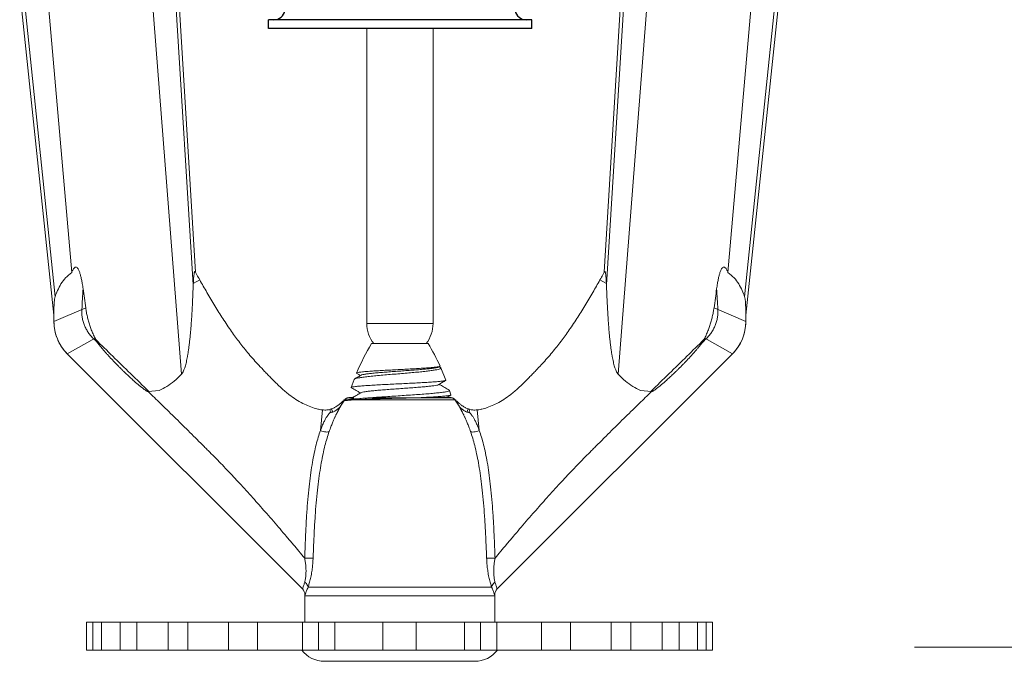
# Model space of a CAD drawing. Extents: x 34 to 167, y 23 to 67.
# Drawn here: x 84 to 85, y 34 to 35 of the extents above; entities that cross this region are included whole.
import ezdxf

# ---------------------------------------------------------------- set-up
doc = ezdxf.new("R2010")
doc.units = 0
doc.header["$MEASUREMENT"] = 0
doc.layers.get('0').update_dxf_attribs({"linetype": 'CONTINUOUS'})

msp = doc.modelspace()

# ---------------------------------------------------------------- linework, layer by layer
at = {"color": 7, "lineweight": 20}
for p, q in [((84.02499, 35.0025), (84.05275, 34.64832)), ((84.04595, 35.0047), (84.06318, 34.72789)), ((84.04911, 35.00503), (84.06525, 34.73912)), ((84.44506, 35.00503), (84.42891, 34.73912)), ((84.44822, 35.0047), (84.43098, 34.72789)), ((84.46917, 35.0025), (84.44142, 34.64832)), ((83.90868, 34.99027), (83.93912, 34.70071)), ((83.91184, 34.9906), (83.94016, 34.71713)), ((83.93279, 34.99281), (83.95498, 34.73886)), ((84.56137, 34.99281), (84.53918, 34.73886)), ((84.58232, 34.9906), (84.554, 34.71713)), ((84.58548, 34.99027), (84.55505, 34.70071)), ((84.21762, 34.69347), (84.21762, 34.95613)), ((84.27662, 34.69347), (84.27662, 34.95613)), ((84.06895, 34.73227), (84.06323, 34.72909)), ((84.42521, 34.73227), (84.43093, 34.72909)), ((83.96743, 34.70737), (83.93912, 34.69512)), ((83.93912, 34.69512), (83.93912, 34.70071)), ((84.52673, 34.70737), (84.55505, 34.69512)), ((84.55505, 34.69512), (84.55505, 34.70071)), ((84.27662, 34.69347), (84.21762, 34.69347)), ((83.97573, 34.68034), (83.95095, 34.66654)), ((84.27221, 34.67565), (84.22195, 34.67565)), ((84.51843, 34.68034), (84.54321, 34.66654)), ((84.16039, 34.45711), (83.95095, 34.66654)), ((84.33377, 34.45711), (84.54321, 34.66654)), ((84.28157, 34.65467), (84.28271, 34.65533)), ((84.20857, 34.64933), (84.20872, 34.64911)), ((84.28358, 34.65396), (84.28315, 34.65436)), ((84.28358, 34.65396), (84.28812, 34.64298)), ((84.20631, 34.64368), (84.20372, 34.63651)), ((84.20631, 34.64368), (84.20667, 34.64402)), ((84.0329, 34.63393), (84.02298, 34.63289)), ((84.20372, 34.63651), (84.20386, 34.63631)), ((84.29132, 34.63387), (84.29102, 34.63417)), ((84.29132, 34.63387), (84.29256, 34.62992)), ((84.29256, 34.62992), (84.29242, 34.62972)), ((84.46126, 34.63393), (84.47118, 34.63289)), ((84.20079, 34.62549), (84.19813, 34.62549)), ((84.20591, 34.62727), (84.20059, 34.62727)), ((84.20306, 34.62768), (84.20543, 34.62768)), ((84.20314, 34.62768), (84.20316, 34.62768)), ((84.29603, 34.62549), (84.20615, 34.62549)), ((84.22089, 34.62731), (84.26043, 34.62731)), ((84.29357, 34.62727), (84.26043, 34.62727)), ((84.28503, 34.62768), (84.29111, 34.62768)), ((84.17815, 34.6165), (84.17638, 34.5981)), ((84.18469, 34.61693), (84.18531, 34.61448)), ((84.18636, 34.61745), (84.1874, 34.61461)), ((84.3078, 34.61745), (84.30676, 34.61461)), ((84.30947, 34.61693), (84.30885, 34.61448)), ((84.31601, 34.6165), (84.31778, 34.5981)), ((84.3288, 34.45869), (84.16537, 34.45869)), ((84.16258, 34.45177), (84.16258, 34.42745)), ((84.33158, 34.45097), (84.16258, 34.45097)), ((84.33158, 34.45177), (84.33158, 34.42745)), ((84.17958, 34.39273), (84.31458, 34.39273))]:
    msp.add_line(p, q, dxfattribs=at)
for p, q in [((84.13498, 34.96388), (84.13005, 34.96388)), ((84.13005, 34.95613), (84.13005, 34.96388)), ((84.35948, 34.96388), (84.13498, 34.96388)), ((84.36442, 34.96388), (84.35948, 34.96388)), ((84.36442, 34.95613), (84.36442, 34.96388)), ((84.36442, 34.95613), (84.13005, 34.95613))]:
    msp.add_line(p, q)
at = {"lineweight": 20}
for p, q in [((83.96819, 34.42745), (83.96819, 34.40264)), ((84.52551, 34.42745), (83.96819, 34.42745)), ((83.97384, 34.42745), (83.97384, 34.40264)), ((83.98154, 34.42745), (83.98154, 34.40264)), ((83.99808, 34.42745), (83.99808, 34.40264)), ((84.01297, 34.42745), (84.01297, 34.40264)), ((84.04095, 34.42745), (84.04095, 34.40264)), ((84.05849, 34.42745), (84.05849, 34.40264)), ((84.09463, 34.42745), (84.09463, 34.40264)), ((84.12041, 34.42745), (84.12041, 34.40264)), ((84.16035, 34.42745), (84.16035, 34.40264)), ((84.17469, 34.40264), (84.17469, 34.42745)), ((84.1891, 34.42745), (84.1891, 34.40264)), ((84.23197, 34.42745), (84.23197, 34.40264)), ((84.26173, 34.42745), (84.26173, 34.40264)), ((84.3046, 34.42745), (84.3046, 34.40264)), ((84.31901, 34.40264), (84.31901, 34.42745)), ((84.33335, 34.42745), (84.33335, 34.40264)), ((84.37329, 34.42745), (84.37329, 34.40264)), ((84.39907, 34.42745), (84.39907, 34.40264)), ((84.43521, 34.42745), (84.43521, 34.40264)), ((84.45275, 34.42745), (84.45275, 34.40264)), ((84.48073, 34.42745), (84.48073, 34.40264)), ((84.49562, 34.42745), (84.49562, 34.40264)), ((84.51216, 34.42745), (84.51216, 34.40264)), ((84.51986, 34.42745), (84.51986, 34.40264)), ((84.52551, 34.42745), (84.52551, 34.40264)), ((84.52551, 34.40264), (83.96819, 34.40264)), ((84.17988, 34.39272), (84.31382, 34.39272))]:
    msp.add_line(p, q, dxfattribs=at)
at = {"color": 7, "linetype": 'Continuous', "lineweight": 20}
msp.add_line((85.45277, 34.4052), (84.70508, 34.4052), dxfattribs=at)
for centre, start, end in [((84.13498, 34.97388), 270, 348.5972), ((84.35948, 34.97388), 191.4028, 270)]:
    msp.add_arc(centre, 0.01, start, end)
at = {"color": 7, "lineweight": 20}
for centre, radius, start, end in [((83.97954, 34.69512), 0.04042, 180, 225), ((84.24662, 34.69347), 0.029, 180, 218.12621), ((84.24762, 34.69347), 0.029, 321.87379, 0), ((84.51463, 34.69512), 0.04042, 315, 0), ((84.39307, 34.57212), 0.2, 148.82407, 157.29038), ((84.1011, 34.57212), 0.2, 24.65981, 31.17593), ((84.20305, 34.61988), 0.0078, 130.95196, 134.5453), ((84.20305, 34.61988), 0.0078, 90, 112.27265), ((84.29111, 34.61988), 0.0078, 67.72735, 90), ((84.29111, 34.61988), 0.0078, 45.4547, 49.04804), ((84.15508, 34.4518), 0.0075, 359.63422, 44.99998), ((84.33908, 34.4518), 0.0075, 135.00002, 180.36578)]:
    msp.add_arc(centre, radius, start, end, dxfattribs=at)
at = {"lineweight": 20}
for centre, start, end in [((84.17988, 34.41803), 217.43718, 270), ((84.31382, 34.41803), 270, 322.56282)]:
    msp.add_arc(centre, 0.0253, start, end, dxfattribs=at)
at = {"color": 7, "lineweight": 20}
for points in [[(83.96508, 34.72439), (83.96475, 34.72673), (83.96441, 34.7289), (83.96405, 34.73089), (83.96369, 34.73272), (83.96332, 34.73441), (83.96294, 34.73598), (83.96254, 34.73743), (83.96212, 34.73874), (83.96168, 34.73993), (83.96122, 34.74101), (83.9607, 34.74198), (83.96008, 34.74282), (83.95934, 34.74344), (83.95851, 34.74363), (83.95773, 34.74334), (83.95705, 34.74273), (83.95648, 34.74196), (83.95596, 34.74105), (83.95546, 34.74002), (83.95498, 34.73886)], [(84.52908, 34.72439), (84.52941, 34.72673), (84.52976, 34.7289), (84.53011, 34.73089), (84.53047, 34.73272), (84.53084, 34.73441), (84.53123, 34.73598), (84.53163, 34.73743), (84.53204, 34.73874), (84.53248, 34.73993), (84.53295, 34.74101), (84.53347, 34.74198), (84.53408, 34.74282), (84.53482, 34.74344), (84.53565, 34.74363), (84.53644, 34.74334), (84.53711, 34.74273), (84.53769, 34.74196), (84.53821, 34.74105), (84.5387, 34.74002), (84.53918, 34.73886)], [(83.95498, 34.73886), (83.94958, 34.73404), (83.94545, 34.72866), (83.94241, 34.72279), (83.94016, 34.71713)], [(84.06525, 34.73912), (84.06492, 34.73958), (84.0646, 34.73959), (84.06432, 34.73916), (84.0641, 34.73842), (84.06393, 34.73751), (84.06378, 34.73646), (84.06365, 34.73527), (84.06353, 34.73395), (84.06342, 34.7325), (84.06333, 34.73089), (84.06323, 34.72909)], [(84.06525, 34.73912), (84.06645, 34.73685), (84.06895, 34.73227)], [(84.06716, 34.73553), (84.06732, 34.73524)], [(84.42891, 34.73912), (84.42772, 34.73685), (84.42521, 34.73227)], [(84.42891, 34.73912), (84.42924, 34.73958), (84.42956, 34.73959), (84.42984, 34.73916), (84.43006, 34.73842), (84.43024, 34.73751), (84.43038, 34.73646), (84.43051, 34.73527), (84.43063, 34.73395), (84.43074, 34.7325), (84.43084, 34.73089), (84.43093, 34.72909)], [(84.53918, 34.73886), (84.54458, 34.73404), (84.54872, 34.72866), (84.55175, 34.72279), (84.554, 34.71713)], [(84.06318, 34.72789), (84.06295, 34.72229), (84.0627, 34.71658), (84.06244, 34.71094), (84.06215, 34.70553), (84.06185, 34.70041), (84.06153, 34.69555), (84.06119, 34.6909), (84.06082, 34.68644), (84.06042, 34.68213), (84.05998, 34.67794), (84.0595, 34.67391), (84.05902, 34.6703), (84.05853, 34.66708), (84.05804, 34.66418), (84.05754, 34.66156), (84.05702, 34.65915), (84.05647, 34.65691), (84.05588, 34.65483), (84.05523, 34.65292), (84.05452, 34.6512), (84.05369, 34.64963), (84.05275, 34.64832)], [(84.06323, 34.72909), (84.06321, 34.72849), (84.06318, 34.72789)], [(84.06895, 34.73227), (84.07535, 34.72105), (84.08249, 34.70903), (84.08957, 34.69775), (84.0973, 34.68629), (84.10455, 34.67637), (84.10839, 34.67147), (84.11259, 34.66635), (84.1215, 34.6563), (84.12672, 34.65077), (84.12961, 34.64779), (84.13289, 34.64445), (84.13521, 34.64212), (84.13744, 34.63991), (84.14148, 34.63607), (84.14502, 34.63291), (84.1485, 34.63007), (84.15448, 34.62582), (84.1607, 34.62229), (84.16645, 34.61971), (84.17212, 34.61773), (84.17399, 34.61723), (84.1756, 34.61687), (84.17815, 34.6165)], [(84.42521, 34.73227), (84.41881, 34.72105), (84.41167, 34.70903), (84.40459, 34.69775), (84.39686, 34.68629), (84.38961, 34.67637), (84.38578, 34.67147), (84.38157, 34.66635), (84.37266, 34.6563), (84.3717, 34.65527)], [(84.43093, 34.72909), (84.43095, 34.72849), (84.43098, 34.72789)], [(84.43098, 34.72789), (84.43121, 34.72229), (84.43146, 34.71658), (84.43173, 34.71094), (84.43201, 34.70553), (84.43231, 34.70041), (84.43263, 34.69555), (84.43297, 34.6909), (84.43334, 34.68644), (84.43374, 34.68213), (84.43418, 34.67794), (84.43466, 34.67391), (84.43514, 34.6703), (84.43563, 34.66708), (84.43612, 34.66418), (84.43662, 34.66156), (84.43714, 34.65915), (84.43769, 34.65691), (84.43829, 34.65483), (84.43893, 34.65292), (84.43964, 34.6512), (84.44047, 34.64963), (84.44142, 34.64832)], [(83.94016, 34.71713), (83.93991, 34.71612), (83.93971, 34.71491), (83.93954, 34.71351), (83.93941, 34.71193), (83.93931, 34.71017), (83.93922, 34.7082), (83.93916, 34.70597), (83.93913, 34.70345), (83.93912, 34.70071)], [(83.96508, 34.72439), (83.96455, 34.71522), (83.96401, 34.70588)], [(83.96743, 34.70737), (83.96623, 34.71594), (83.96508, 34.72439)], [(84.52673, 34.70737), (84.52793, 34.71594), (84.52908, 34.72439)], [(84.52908, 34.72439), (84.52962, 34.71522), (84.53016, 34.70588)], [(84.554, 34.71713), (84.55426, 34.71612), (84.55446, 34.71491), (84.55462, 34.71351), (84.55475, 34.71193), (84.55486, 34.71017), (84.55494, 34.7082), (84.555, 34.70597), (84.55504, 34.70345), (84.55505, 34.70071)], [(83.96401, 34.70588), (83.964, 34.70228), (83.96439, 34.69871), (83.96517, 34.6952), (83.96634, 34.69178), (83.96788, 34.68849), (83.96978, 34.68537), (83.97202, 34.68243), (83.97459, 34.67971)], [(83.97573, 34.68034), (83.97398, 34.68412), (83.97244, 34.68794), (83.97109, 34.69178), (83.96993, 34.69563), (83.96893, 34.69951), (83.96809, 34.70342), (83.96743, 34.70737)], [(84.51843, 34.68034), (84.52019, 34.68412), (84.52172, 34.68794), (84.52307, 34.69178), (84.52424, 34.69563), (84.52524, 34.69951), (84.52607, 34.70342), (84.52673, 34.70737)], [(84.53016, 34.70588), (84.53016, 34.70228), (84.52977, 34.69871), (84.52899, 34.6952), (84.52782, 34.69178), (84.52628, 34.68849), (84.52438, 34.68537), (84.52214, 34.68243), (84.51957, 34.67971)], [(83.95095, 34.66654), (83.94593, 34.67267), (83.94219, 34.67965), (83.93989, 34.68724), (83.93912, 34.69512)], [(84.54321, 34.66654), (84.54824, 34.67267), (84.55197, 34.67965), (84.55427, 34.68724), (84.55505, 34.69512)], [(83.97459, 34.67971), (83.97808, 34.67635)], [(83.97634, 34.67914), (83.97603, 34.67974), (83.97573, 34.68034)], [(83.97808, 34.67635), (83.97771, 34.67688), (83.97737, 34.67739), (83.97707, 34.67786), (83.9768, 34.67831), (83.97655, 34.67873), (83.97634, 34.67914)], [(83.97634, 34.67914), (83.99154, 34.66431), (84.00735, 34.64889), (84.02367, 34.63296)], [(84.02163, 34.6334), (84.02111, 34.63373), (84.02055, 34.63409), (84.01995, 34.6345), (84.0193, 34.63496), (84.01861, 34.63547), (84.01787, 34.63603), (84.01708, 34.63664), (84.01623, 34.63731), (84.01533, 34.63804), (84.01435, 34.63885), (84.01331, 34.63972), (84.0122, 34.64068), (84.01102, 34.64172), (84.00975, 34.64284), (84.00841, 34.64406), (84.00697, 34.64539), (84.00541, 34.64684), (84.00373, 34.64843), (84.00191, 34.65018), (83.99994, 34.65211), (83.99786, 34.65416), (83.99574, 34.6563), (83.9936, 34.6585), (83.99146, 34.66073), (83.98936, 34.66297), (83.98731, 34.66519), (83.98535, 34.66738), (83.98352, 34.66949), (83.98186, 34.67147), (83.98041, 34.67326), (83.97916, 34.67488), (83.97808, 34.67635)], [(84.51782, 34.67914), (84.50262, 34.66431), (84.48682, 34.64889), (84.47049, 34.63296)], [(84.47253, 34.6334), (84.47305, 34.63373), (84.47361, 34.63409), (84.47421, 34.6345), (84.47486, 34.63496), (84.47555, 34.63547), (84.47629, 34.63603), (84.47708, 34.63664), (84.47793, 34.63731), (84.47884, 34.63804), (84.47981, 34.63885), (84.48085, 34.63972), (84.48196, 34.64068), (84.48315, 34.64172), (84.48441, 34.64284), (84.48575, 34.64406), (84.4872, 34.64539), (84.48875, 34.64684), (84.49043, 34.64843), (84.49225, 34.65018), (84.49422, 34.65211), (84.4963, 34.65416), (84.49842, 34.6563), (84.50057, 34.6585), (84.5027, 34.66073), (84.50481, 34.66297), (84.50685, 34.66519), (84.50881, 34.66738), (84.51065, 34.66949), (84.51231, 34.67147), (84.51376, 34.67326), (84.51501, 34.67488), (84.51608, 34.67635)], [(84.51957, 34.67971), (84.51608, 34.67635)], [(84.51608, 34.67635), (84.51645, 34.67688), (84.51679, 34.67739), (84.51709, 34.67786), (84.51737, 34.67831), (84.51761, 34.67873), (84.51782, 34.67914)], [(84.51783, 34.67914), (84.51813, 34.67974), (84.51843, 34.68034)], [(84.2828, 34.65553), (84.28284, 34.65543), (84.28274, 34.65528)], [(84.05275, 34.64832), (84.0462, 34.64219), (84.03962, 34.63733), (84.0329, 34.63393)], [(84.20666, 34.64403), (84.20707, 34.64421), (84.20905, 34.64477), (84.21216, 34.64534), (84.21637, 34.64591), (84.22148, 34.64648), (84.22726, 34.64705), (84.23358, 34.64761), (84.24026, 34.64819), (84.24708, 34.64876)], [(84.2126, 34.64747), (84.21009, 34.64601), (84.20695, 34.64419), (84.20667, 34.64402)], [(84.24708, 34.65246), (84.24054, 34.65211), (84.2341, 34.65176), (84.22805, 34.65141), (84.22262, 34.65106), (84.21782, 34.65071), (84.21388, 34.65036), (84.211, 34.65), (84.20922, 34.64966), (84.20857, 34.64933)], [(84.20872, 34.64911), (84.20886, 34.64903), (84.211, 34.64778), (84.21207, 34.64716)], [(84.21255, 34.64753), (84.21329, 34.64775), (84.21523, 34.64818), (84.21813, 34.64862), (84.22192, 34.64905), (84.22648, 34.64949), (84.23167, 34.64993), (84.23733, 34.65036), (84.24329, 34.6508), (84.24937, 34.65123), (84.25537, 34.65167), (84.26113, 34.6521), (84.26645, 34.65254), (84.27118, 34.65297), (84.27517, 34.65341), (84.2783, 34.65384), (84.28048, 34.65428), (84.28159, 34.65465)], [(84.28274, 34.65528), (84.28207, 34.6551), (84.28032, 34.65477), (84.27763, 34.65444), (84.27404, 34.65411), (84.26967, 34.65378), (84.26466, 34.65345), (84.2591, 34.65312), (84.25319, 34.65279), (84.24708, 34.65246)], [(84.24708, 34.64876), (84.25345, 34.6493), (84.25963, 34.64985), (84.26535, 34.6504), (84.27046, 34.65095), (84.27493, 34.65151), (84.27859, 34.65207), (84.28129, 34.65263), (84.28296, 34.65319), (84.28361, 34.65375), (84.28355, 34.65395)], [(84.28241, 34.65479), (84.28209, 34.65497)], [(84.28315, 34.65436), (84.28241, 34.65479)], [(84.3717, 34.65527), (84.36744, 34.65077), (84.36455, 34.64779), (84.36127, 34.64445), (84.35895, 34.64212), (84.35673, 34.63991), (84.35268, 34.63607), (84.34914, 34.63291), (84.34566, 34.63007), (84.33969, 34.62582), (84.33346, 34.62229), (84.32771, 34.61971), (84.32204, 34.61773), (84.32018, 34.61723), (84.31856, 34.61687), (84.31601, 34.6165)], [(84.44142, 34.64832), (84.44796, 34.64219), (84.45454, 34.63733), (84.46126, 34.63393)], [(84.24708, 34.63976), (84.24007, 34.63942), (84.23314, 34.63907), (84.22658, 34.63873), (84.22065, 34.63838), (84.21539, 34.63804), (84.21098, 34.6377), (84.20755, 34.63736), (84.20517, 34.63702), (84.2039, 34.63667), (84.20383, 34.63649)], [(84.21259, 34.63185), (84.21387, 34.63228), (84.21623, 34.63273), (84.21958, 34.63317), (84.22381, 34.63362), (84.2288, 34.63406), (84.23437, 34.63451), (84.24034, 34.63496), (84.24654, 34.6354), (84.25275, 34.63585), (84.25878, 34.6363), (84.26443, 34.63674), (84.26953, 34.63719), (84.2739, 34.63764), (84.27742, 34.63808), (84.27996, 34.63853), (84.28144, 34.63897), (84.28155, 34.63906)], [(84.28804, 34.64274), (84.28708, 34.64248), (84.28502, 34.64214), (84.28185, 34.6418), (84.27767, 34.64146), (84.27266, 34.64112), (84.26696, 34.64078), (84.26064, 34.64044), (84.25394, 34.6401), (84.24708, 34.63976)], [(84.28157, 34.63904), (84.28488, 34.64097), (84.28798, 34.64277)], [(84.29102, 34.63417), (84.28904, 34.63531), (84.28492, 34.63771), (84.28209, 34.63935)], [(84.28803, 34.64294), (84.28806, 34.64282), (84.28804, 34.64274)], [(84.02259, 34.63285), (84.02212, 34.63311), (84.02163, 34.6334)], [(84.02278, 34.63287), (84.02259, 34.63285)], [(84.02298, 34.63289), (84.02278, 34.63287)], [(84.02298, 34.63289), (84.0233, 34.63258)], [(84.0233, 34.63258), (84.03384, 34.62238), (84.03981, 34.61657), (84.04623, 34.6103), (84.05862, 34.59809), (84.06513, 34.59162), (84.06855, 34.58821), (84.07227, 34.58448), (84.07496, 34.5818), (84.07779, 34.57896), (84.08352, 34.5732), (84.08907, 34.56753), (84.09493, 34.56144), (84.10045, 34.55557), (84.1059, 34.54967), (84.11178, 34.54319), (84.11766, 34.53662), (84.12857, 34.52423), (84.14046, 34.51054), (84.1461, 34.5039), (84.15222, 34.49665), (84.16236, 34.4846)], [(84.20386, 34.63631), (84.20516, 34.63555), (84.20928, 34.63316), (84.21207, 34.63154)], [(84.2126, 34.63184), (84.20925, 34.6299), (84.20561, 34.62778)], [(84.22314, 34.62748), (84.22743, 34.62779), (84.23446, 34.62827), (84.24178, 34.62876), (84.24919, 34.62925), (84.25651, 34.62973), (84.26354, 34.63022), (84.2701, 34.63071), (84.27601, 34.63121), (84.28112, 34.6317), (84.2853, 34.6322), (84.28844, 34.63269), (84.29046, 34.63319), (84.29131, 34.63369), (84.29127, 34.63384)], [(84.2891, 34.62906), (84.2889, 34.62902)], [(84.29247, 34.62971), (84.29138, 34.62941), (84.2891, 34.62906)], [(84.29055, 34.62864), (84.29242, 34.62972)], [(84.47087, 34.63258), (84.46032, 34.62238), (84.45435, 34.61657), (84.44793, 34.6103), (84.43555, 34.59809), (84.42903, 34.59162), (84.42562, 34.58821), (84.42189, 34.58448), (84.4192, 34.5818), (84.41637, 34.57896), (84.41064, 34.5732), (84.4051, 34.56753), (84.39923, 34.56144), (84.39371, 34.55557), (84.38826, 34.54967), (84.38238, 34.54319), (84.37651, 34.53662), (84.36559, 34.52423), (84.3537, 34.51054), (84.34806, 34.5039), (84.34195, 34.49665), (84.3318, 34.4846)], [(84.47118, 34.63289), (84.47087, 34.63258)], [(84.47118, 34.63289), (84.47138, 34.63287)], [(84.47138, 34.63287), (84.47157, 34.63285)], [(84.47157, 34.63285), (84.47204, 34.63311), (84.47253, 34.6334)], [(84.19139, 34.62013), (84.19155, 34.62024), (84.19232, 34.6208), (84.19324, 34.62152), (84.19419, 34.6223), (84.19538, 34.62335), (84.19552, 34.62348)], [(84.19442, 34.62009), (84.19486, 34.62076), (84.19528, 34.62139), (84.19568, 34.62197), (84.19605, 34.62252)], [(84.19552, 34.62348), (84.19604, 34.62396), (84.19685, 34.62473), (84.19758, 34.62544)], [(84.19605, 34.62252), (84.1964, 34.62303), (84.19674, 34.62351), (84.19705, 34.62396), (84.19735, 34.62439), (84.19763, 34.62478), (84.19789, 34.62514)], [(84.19758, 34.62544), (84.19853, 34.62623), (84.19951, 34.62682)], [(84.19789, 34.62514), (84.19813, 34.62549)], [(84.19813, 34.62549), (84.19881, 34.62624)], [(84.19821, 34.62475), (84.19933, 34.62512), (84.20079, 34.62549)], [(84.2012, 34.62512), (84.19821, 34.62475)], [(84.19881, 34.62624), (84.19898, 34.62638)], [(84.19898, 34.62638), (84.19963, 34.62684)], [(84.19951, 34.62682), (84.20012, 34.6271)], [(84.19963, 34.62684), (84.19983, 34.62695)], [(84.19983, 34.62695), (84.20008, 34.62707)], [(84.20008, 34.62707), (84.2003, 34.62716)], [(84.20012, 34.6271), (84.20059, 34.62727)], [(84.2003, 34.62716), (84.20059, 34.62727)], [(84.20079, 34.62549), (84.2011, 34.62556), (84.2014, 34.62562), (84.2017, 34.62569), (84.20199, 34.62575), (84.20227, 34.62581), (84.20254, 34.62587), (84.20281, 34.62593)], [(84.20217, 34.62579), (84.20103, 34.62513)], [(84.20615, 34.62549), (84.2012, 34.62512)], [(84.20607, 34.62609), (84.20343, 34.62573), (84.20157, 34.62534)], [(84.20281, 34.62593), (84.20306, 34.62598), (84.20331, 34.62604), (84.20355, 34.62609), (84.20378, 34.62614), (84.204, 34.62619), (84.20421, 34.62624), (84.20441, 34.62629), (84.20462, 34.62634), (84.20481, 34.62639), (84.20501, 34.62645), (84.20521, 34.6265), (84.2054, 34.62656), (84.20561, 34.62663), (84.20582, 34.6267), (84.20603, 34.6268), (84.2062, 34.62691)], [(84.20591, 34.62727), (84.20582, 34.62729), (84.20572, 34.62732), (84.20562, 34.62734), (84.20551, 34.62737), (84.20539, 34.62739), (84.20525, 34.62742), (84.20511, 34.62744), (84.20495, 34.62747), (84.20478, 34.62749), (84.2046, 34.62752), (84.20441, 34.62754), (84.20422, 34.62757), (84.20401, 34.62759), (84.20382, 34.62761), (84.20362, 34.62763), (84.20345, 34.62765), (84.2033, 34.62766), (84.2032, 34.62767), (84.20314, 34.62768)], [(84.20561, 34.62778), (84.20512, 34.6275)], [(84.20599, 34.62724), (84.20591, 34.62727)], [(84.2062, 34.62691), (84.20627, 34.627), (84.20628, 34.62706), (84.20624, 34.62711), (84.20619, 34.62715), (84.20613, 34.62719), (84.20607, 34.62722), (84.20599, 34.62724)], [(84.20636, 34.62613), (84.20607, 34.62609)], [(84.2199, 34.62614), (84.21241, 34.62582), (84.20615, 34.62549)], [(84.21983, 34.62724), (84.21521, 34.62691), (84.21032, 34.62652), (84.20636, 34.62613)], [(84.22089, 34.62731), (84.21983, 34.62724)], [(84.26043, 34.62727), (84.25029, 34.62704), (84.23982, 34.62677), (84.22952, 34.62647), (84.2199, 34.62614)], [(84.22089, 34.62731), (84.22314, 34.62748)], [(84.28503, 34.62768), (84.2812, 34.62765), (84.27582, 34.62757), (84.26885, 34.62744), (84.26043, 34.62727)], [(84.28261, 34.62847), (84.28106, 34.62835), (84.27558, 34.628), (84.26938, 34.62765), (84.26274, 34.62731)], [(84.28496, 34.62866), (84.28261, 34.62847)], [(84.28563, 34.62871), (84.28496, 34.62866)], [(84.2889, 34.62902), (84.28563, 34.62871)], [(84.28891, 34.62768), (84.28901, 34.62774)], [(84.28901, 34.62774), (84.29055, 34.62864)], [(84.29357, 34.62727), (84.29391, 34.62715)], [(84.29387, 34.62716), (84.29432, 34.62695)], [(84.29391, 34.62715), (84.29422, 34.62702)], [(84.29422, 34.62702), (84.29466, 34.62682), (84.29564, 34.62623), (84.29658, 34.62544)], [(84.29432, 34.62695), (84.29452, 34.62684), (84.29521, 34.62636)], [(84.29521, 34.62636), (84.29534, 34.62625), (84.29603, 34.62549)], [(84.29624, 34.62519), (84.29603, 34.62549)], [(84.29811, 34.62252), (84.29776, 34.62303), (84.29743, 34.62351), (84.29711, 34.62396), (84.29682, 34.62439), (84.29654, 34.62478), (84.29628, 34.62514), (84.29624, 34.62519)], [(84.29864, 34.62348), (84.29813, 34.62396), (84.29731, 34.62473), (84.29658, 34.62544)], [(84.29974, 34.62009), (84.2993, 34.62076), (84.29888, 34.62139), (84.29849, 34.62197), (84.29811, 34.62252)], [(84.30277, 34.62013), (84.30262, 34.62024), (84.30185, 34.6208), (84.30093, 34.62152), (84.29997, 34.6223), (84.29878, 34.62335), (84.29864, 34.62348)], [(84.17638, 34.5981), (84.1772, 34.60031), (84.17799, 34.60231), (84.17876, 34.60412), (84.17951, 34.60575), (84.18024, 34.60721), (84.18094, 34.60852), (84.18163, 34.60969), (84.1823, 34.61074), (84.18295, 34.61167), (84.18357, 34.6125), (84.18418, 34.61324), (84.18476, 34.6139), (84.18531, 34.61448)], [(84.17815, 34.6165), (84.18221, 34.61649), (84.18469, 34.61693)], [(84.18412, 34.59716), (84.18491, 34.59942), (84.18568, 34.60148), (84.1864, 34.60336), (84.18709, 34.60506), (84.18775, 34.60662), (84.18837, 34.60803), (84.18894, 34.60932), (84.18948, 34.61049), (84.18999, 34.61155), (84.19045, 34.61251), (84.19088, 34.61337), (84.19127, 34.61414), (84.19163, 34.61482), (84.19195, 34.61544), (84.19226, 34.61602), (84.19256, 34.61659), (84.19287, 34.61716), (84.19318, 34.61774), (84.1935, 34.61834), (84.19384, 34.61897), (84.19416, 34.61959), (84.19442, 34.62009)], [(84.18469, 34.61693), (84.18489, 34.61698), (84.18514, 34.61705), (84.18544, 34.61714), (84.18575, 34.61723), (84.18607, 34.61734), (84.18636, 34.61745)], [(84.18531, 34.61448), (84.18596, 34.61434), (84.18667, 34.61442), (84.1874, 34.61461)], [(84.18636, 34.61745), (84.188, 34.61814), (84.189, 34.61865), (84.19023, 34.61937), (84.19139, 34.62013)], [(84.1874, 34.61461), (84.1885, 34.61508), (84.18961, 34.61574)], [(84.18961, 34.61574), (84.19078, 34.61652), (84.19202, 34.61745), (84.19326, 34.61861), (84.19442, 34.62009)], [(84.31004, 34.59716), (84.30925, 34.59942), (84.30849, 34.60148), (84.30776, 34.60336), (84.30707, 34.60506), (84.30641, 34.60662), (84.3058, 34.60803), (84.30522, 34.60932), (84.30468, 34.61049), (84.30417, 34.61155), (84.30371, 34.61251), (84.30328, 34.61337), (84.30289, 34.61414), (84.30254, 34.61482), (84.30221, 34.61544), (84.30191, 34.61602), (84.3016, 34.61659), (84.30129, 34.61716), (84.30098, 34.61774), (84.30066, 34.61834), (84.30033, 34.61897), (84.3, 34.61959), (84.29974, 34.62009)], [(84.30455, 34.61574), (84.30338, 34.61652), (84.30215, 34.61745), (84.3009, 34.61861), (84.29974, 34.62009)], [(84.3078, 34.61745), (84.30616, 34.61814), (84.30516, 34.61865), (84.30393, 34.61937), (84.30277, 34.62013)], [(84.30676, 34.61461), (84.30566, 34.61508), (84.30455, 34.61574)], [(84.30885, 34.61448), (84.3082, 34.61434), (84.30749, 34.61442), (84.30676, 34.61461)], [(84.30947, 34.61693), (84.30927, 34.61698), (84.30902, 34.61705), (84.30873, 34.61714), (84.30841, 34.61723), (84.3081, 34.61734), (84.3078, 34.61745)], [(84.31778, 34.5981), (84.31697, 34.60031), (84.31617, 34.60231), (84.3154, 34.60412), (84.31465, 34.60575), (84.31392, 34.60721), (84.31322, 34.60852), (84.31253, 34.60969), (84.31186, 34.61074), (84.31121, 34.61167), (84.31059, 34.6125), (84.30998, 34.61324), (84.3094, 34.6139), (84.30885, 34.61448)], [(84.31601, 34.6165), (84.31195, 34.61649), (84.30947, 34.61693)], [(84.16236, 34.4846), (84.16296, 34.50033), (84.16364, 34.51474), (84.16446, 34.52784), (84.16544, 34.53979), (84.16658, 34.55072), (84.16787, 34.56073), (84.1693, 34.56985), (84.17088, 34.57811), (84.1726, 34.58554), (84.17444, 34.5922), (84.17638, 34.5981)], [(84.16984, 34.48459), (84.1705, 34.50032), (84.17125, 34.51469), (84.17213, 34.52772), (84.17317, 34.53957), (84.17436, 34.55041), (84.17568, 34.56031), (84.17714, 34.56931), (84.17873, 34.57744), (84.18044, 34.58473), (84.18225, 34.5913), (84.18412, 34.59716)], [(84.18412, 34.59716), (84.18294, 34.59687), (84.1811, 34.59694), (84.17882, 34.59737), (84.17638, 34.5981)], [(84.31004, 34.59716), (84.31123, 34.59687), (84.31306, 34.59694), (84.31534, 34.59737), (84.31778, 34.5981)], [(84.32433, 34.48459), (84.32366, 34.50032), (84.32291, 34.51469), (84.32203, 34.52772), (84.32099, 34.53957), (84.31981, 34.55041), (84.31848, 34.56031), (84.31702, 34.56931), (84.31543, 34.57744), (84.31372, 34.58473), (84.31191, 34.5913), (84.31004, 34.59716)], [(84.3318, 34.4846), (84.33121, 34.50033), (84.33052, 34.51474), (84.3297, 34.52784), (84.32872, 34.53979), (84.32758, 34.55072), (84.32629, 34.56073), (84.32487, 34.56985), (84.32328, 34.57811), (84.32157, 34.58554), (84.31972, 34.5922), (84.31778, 34.5981)], [(84.16984, 34.48459), (84.16811, 34.4845), (84.16547, 34.48451), (84.16236, 34.4846)], [(84.16239, 34.46327), (84.163, 34.4661), (84.16343, 34.46966), (84.16355, 34.47369), (84.16334, 34.47765), (84.1629, 34.48131), (84.16236, 34.4846)], [(84.16536, 34.45869), (84.16647, 34.46215), (84.16759, 34.4665), (84.16855, 34.47142), (84.16921, 34.47623), (84.16962, 34.48065), (84.16984, 34.48459)], [(84.32433, 34.48459), (84.32605, 34.4845), (84.3287, 34.48451), (84.3318, 34.4846)], [(84.3288, 34.45869), (84.32769, 34.46215), (84.32657, 34.4665), (84.32562, 34.47142), (84.32495, 34.47623), (84.32455, 34.48065), (84.32433, 34.48459)], [(84.33177, 34.46327), (84.33117, 34.4661), (84.33073, 34.46966), (84.33061, 34.47369), (84.33083, 34.47765), (84.33126, 34.48131), (84.3318, 34.4846)], [(84.16039, 34.45711), (84.16049, 34.45739), (84.16075, 34.45812), (84.16112, 34.45915), (84.16154, 34.46039), (84.16197, 34.46178), (84.16239, 34.46327)], [(84.16536, 34.45869), (84.16487, 34.46035), (84.16386, 34.46192), (84.16239, 34.46327)], [(84.3288, 34.45869), (84.32929, 34.46035), (84.33031, 34.46192), (84.33177, 34.46327)], [(84.33378, 34.45711), (84.33367, 34.45739), (84.33341, 34.45812), (84.33305, 34.45915), (84.33262, 34.46039), (84.33219, 34.46178), (84.33177, 34.46327)], [(84.16305, 34.45288), (84.16353, 34.45403), (84.1641, 34.45542), (84.16472, 34.45699), (84.16537, 34.45869)], [(84.33111, 34.45288), (84.33063, 34.45403), (84.33006, 34.45542), (84.32944, 34.45699), (84.3288, 34.45869)], [(84.16258, 34.45177), (84.16271, 34.45207)], [(84.16271, 34.45207), (84.16305, 34.45288)], [(84.33145, 34.45207), (84.33111, 34.45288)], [(84.33158, 34.45177), (84.33145, 34.45207)]]:
    msp.add_spline(points, degree=3, dxfattribs=at)

doc.saveas('drawing.dxf')
